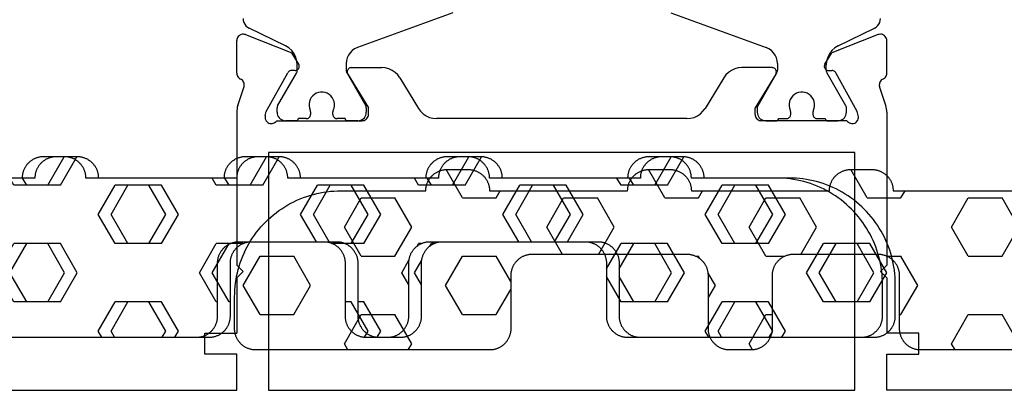
# Model space of a CAD drawing. Units: millimetres. Extents: x -12 to 4317, y -4429 to -50.
# Drawn here: x 1974 to 2021, y -4088 to -4071 of the extents above; entities that cross this region are included whole.
import ezdxf

# ---------------------------------------------------------------- set-up
doc = ezdxf.new("R2010")
doc.units = ezdxf.units.MM
doc.layers.add('CrossSectionsGums', color=1, linetype='Continuous')
doc.layers.add('CrossSectionsProfils', color=7, linetype='Continuous')

# ---------------------------------------------------------------- blocks, each defined once
blk = doc.blocks.new('18_31090_X', base_point=(2063.427, 1276.59))
at = {"layer": 'CrossSectionsProfils'}
for p, q in [((2073.427, 1274.79), (2092.927, 1274.79)), ((2092.927, 1274.79), (2092.927, 1273.09)), ((2122.027, 1274.79), (2094.427, 1274.79)), ((2094.427, 1274.79), (2094.427, 1263.59)), ((2122.027, 1263.59), (2122.027, 1274.79)), ((2123.527, 1274.79), (2123.527, 1273.09)), ((2143.027, 1274.79), (2123.527, 1274.79)), ((2091.427, 1273.09), (2091.427, 1272.09)), ((2092.927, 1273.09), (2091.427, 1273.09)), ((2123.527, 1273.09), (2125.027, 1273.09)), ((2125.027, 1273.09), (2125.027, 1272.09)), ((2091.427, 1272.09), (2092.927, 1272.09)), ((2092.927, 1269.49), (2092.927, 1272.09)), ((2123.527, 1269.49), (2123.527, 1272.09)), ((2125.027, 1272.09), (2123.527, 1272.09)), ((2093.227, 1269.19), (2092.927, 1269.49)), ((2123.227, 1269.19), (2123.527, 1269.49)), ((2093.227, 1269.19), (2092.927, 1268.89)), ((2123.227, 1269.19), (2123.527, 1268.89)), ((2092.927, 1261.689), (2092.927, 1268.89)), ((2123.527, 1261.689), (2123.527, 1268.89)), ((2094.427, 1263.59), (2122.027, 1263.59)), ((2094.29, 1262.057), (2094.271, 1262.008)), ((2094.317, 1262.102), (2094.29, 1262.057)), ((2094.352, 1262.141), (2094.317, 1262.102)), ((2094.392, 1262.174), (2094.352, 1262.141)), ((2094.438, 1262.199), (2094.392, 1262.174)), ((2094.488, 1262.216), (2094.438, 1262.199)), ((2094.54, 1262.224), (2094.488, 1262.216)), ((2094.593, 1262.223), (2094.54, 1262.224)), ((2094.644, 1262.212), (2094.593, 1262.223)), ((2094.693, 1262.193), (2094.644, 1262.212)), ((2094.738, 1262.166), (2094.693, 1262.193)), ((2094.777, 1262.131), (2094.738, 1262.166)), ((2094.809, 1262.09), (2094.777, 1262.131)), ((2094.809, 1262.09), (2098.827, 1262.09)), ((2098.879, 1262.085), (2098.827, 1262.09)), ((2098.929, 1262.072), (2098.879, 1262.085)), ((2098.977, 1262.05), (2098.929, 1262.072)), ((2099.019, 1262.02), (2098.977, 1262.05)), ((2099.056, 1261.983), (2099.019, 1262.02)), ((2117.434, 1262.02), (2117.397, 1261.983)), ((2117.477, 1262.05), (2117.434, 1262.02)), ((2117.524, 1262.072), (2117.477, 1262.05)), ((2117.575, 1262.085), (2117.524, 1262.072)), ((2117.627, 1262.09), (2117.575, 1262.085)), ((2121.644, 1262.09), (2117.627, 1262.09)), ((2121.676, 1262.131), (2121.644, 1262.09)), ((2121.716, 1262.166), (2121.676, 1262.131)), ((2121.76, 1262.193), (2121.716, 1262.166)), ((2121.809, 1262.212), (2121.76, 1262.193)), ((2121.861, 1262.223), (2121.809, 1262.212)), ((2121.913, 1262.224), (2121.861, 1262.223)), ((2121.965, 1262.216), (2121.913, 1262.224)), ((2122.015, 1262.199), (2121.965, 1262.216)), ((2122.061, 1262.174), (2122.015, 1262.199)), ((2122.102, 1262.141), (2122.061, 1262.174)), ((2122.136, 1262.102), (2122.102, 1262.141)), ((2122.163, 1262.057), (2122.136, 1262.102)), ((2122.182, 1262.008), (2122.163, 1262.057)), ((2092.927, 1261.689), (2092.93, 1261.611)), ((2092.93, 1261.611), (2092.939, 1261.532)), ((2094.261, 1261.957), (2094.26, 1261.904)), ((2094.26, 1261.904), (2094.268, 1261.852)), ((2094.271, 1262.008), (2094.261, 1261.957)), ((2094.268, 1261.852), (2094.316, 1261.658)), ((2094.316, 1261.658), (2095.329, 1259.828)), ((2099.086, 1261.94), (2099.056, 1261.983)), ((2099.109, 1261.893), (2099.086, 1261.94)), ((2099.122, 1261.842), (2099.109, 1261.893)), ((2099.127, 1261.79), (2099.122, 1261.842)), ((2099.127, 1261.79), (2099.127, 1261.49)), ((2101.58, 1261.647), (2101.48, 1261.51)), ((2101.703, 1261.766), (2101.58, 1261.647)), ((2101.844, 1261.862), (2101.703, 1261.766)), ((2101.999, 1261.932), (2101.844, 1261.862)), ((2102.164, 1261.975), (2101.999, 1261.932)), ((2102.334, 1261.99), (2102.164, 1261.975)), ((2102.334, 1261.99), (2114.119, 1261.99)), ((2114.289, 1261.975), (2114.119, 1261.99)), ((2114.454, 1261.932), (2114.289, 1261.975)), ((2114.609, 1261.862), (2114.454, 1261.932)), ((2114.75, 1261.766), (2114.609, 1261.862)), ((2114.873, 1261.647), (2114.75, 1261.766)), ((2114.974, 1261.51), (2114.873, 1261.647)), ((2117.331, 1261.842), (2117.327, 1261.79)), ((2117.327, 1261.79), (2117.327, 1261.49)), ((2117.345, 1261.893), (2117.331, 1261.842)), ((2117.367, 1261.94), (2117.345, 1261.893)), ((2117.397, 1261.983), (2117.367, 1261.94)), ((2122.137, 1261.658), (2121.124, 1259.828)), ((2122.185, 1261.852), (2122.137, 1261.658)), ((2122.192, 1261.957), (2122.182, 1262.008)), ((2122.185, 1261.852), (2122.193, 1261.904)), ((2122.193, 1261.904), (2122.192, 1261.957)), ((2123.514, 1261.532), (2123.524, 1261.611)), ((2123.524, 1261.611), (2123.527, 1261.689)), ((2092.939, 1261.532), (2092.954, 1261.455)), ((2092.954, 1261.455), (2092.976, 1261.379)), ((2092.976, 1261.379), (2093.272, 1260.471)), ((2098.156, 1259.894), (2099.127, 1261.49)), ((2100.604, 1260.07), (2101.48, 1261.51)), ((2115.849, 1260.07), (2114.974, 1261.51)), ((2118.297, 1259.894), (2117.327, 1261.49)), ((2123.477, 1261.379), (2123.181, 1260.471)), ((2123.477, 1261.379), (2123.499, 1261.455)), ((2123.499, 1261.455), (2123.514, 1261.532)), ((2093.149, 1260.15), (2093.19, 1260.183)), ((2093.19, 1260.183), (2093.224, 1260.223)), ((2093.224, 1260.223), (2093.251, 1260.267)), ((2093.251, 1260.267), (2093.269, 1260.316)), ((2093.269, 1260.316), (2093.279, 1260.367)), ((2093.28, 1260.419), (2093.272, 1260.471)), ((2093.279, 1260.367), (2093.28, 1260.419)), ((2123.181, 1260.471), (2123.173, 1260.419)), ((2123.173, 1260.419), (2123.174, 1260.367)), ((2123.174, 1260.367), (2123.184, 1260.316)), ((2123.184, 1260.316), (2123.203, 1260.267)), ((2123.203, 1260.267), (2123.229, 1260.223)), ((2123.229, 1260.223), (2123.263, 1260.183)), ((2123.263, 1260.183), (2123.304, 1260.15)), ((2092.931, 1259.9), (2092.927, 1259.851)), ((2092.927, 1259.851), (2092.927, 1258.316)), ((2092.943, 1259.948), (2092.931, 1259.9)), ((2092.962, 1259.993), (2092.943, 1259.948)), ((2092.989, 1260.034), (2092.962, 1259.993)), ((2093.022, 1260.071), (2092.989, 1260.034)), ((2093.061, 1260.101), (2093.022, 1260.071)), ((2093.104, 1260.125), (2093.061, 1260.101)), ((2093.104, 1260.125), (2093.149, 1260.15)), ((2095.329, 1259.828), (2095.349, 1259.8)), ((2095.349, 1259.8), (2095.373, 1259.774)), ((2095.373, 1259.774), (2095.401, 1259.754)), ((2095.401, 1259.754), (2095.432, 1259.739)), ((2095.432, 1259.739), (2095.466, 1259.729)), ((2095.466, 1259.729), (2095.501, 1259.725)), ((2095.676, 1259.722), (2095.501, 1259.725)), ((2095.71, 1259.719), (2095.676, 1259.722)), ((2095.744, 1259.709), (2095.71, 1259.719)), ((2095.775, 1259.694), (2095.744, 1259.709)), ((2098.13, 1259.828), (2098.127, 1259.793)), ((2098.127, 1259.793), (2098.129, 1259.758)), ((2098.129, 1259.758), (2098.138, 1259.724)), ((2098.14, 1259.862), (2098.13, 1259.828)), ((2098.138, 1259.724), (2098.152, 1259.692)), ((2098.156, 1259.894), (2098.14, 1259.862)), ((2100.084, 1259.648), (2100.24, 1259.718)), ((2100.24, 1259.718), (2100.381, 1259.814)), ((2100.381, 1259.814), (2100.503, 1259.933)), ((2100.503, 1259.933), (2100.604, 1260.07)), ((2115.849, 1260.07), (2115.95, 1259.933)), ((2115.95, 1259.933), (2116.073, 1259.814)), ((2116.073, 1259.814), (2116.214, 1259.718)), ((2116.214, 1259.718), (2116.369, 1259.648)), ((2118.313, 1259.862), (2118.297, 1259.894)), ((2118.301, 1259.692), (2118.315, 1259.724)), ((2118.323, 1259.828), (2118.313, 1259.862)), ((2118.315, 1259.724), (2118.324, 1259.758)), ((2118.327, 1259.793), (2118.323, 1259.828)), ((2118.324, 1259.758), (2118.327, 1259.793)), ((2120.709, 1259.709), (2120.678, 1259.694)), ((2120.743, 1259.719), (2120.709, 1259.709)), ((2120.778, 1259.722), (2120.743, 1259.719)), ((2120.778, 1259.722), (2120.953, 1259.725)), ((2120.953, 1259.725), (2120.987, 1259.729)), ((2120.987, 1259.729), (2121.021, 1259.739)), ((2121.021, 1259.739), (2121.052, 1259.754)), ((2121.052, 1259.754), (2121.08, 1259.774)), ((2121.08, 1259.774), (2121.105, 1259.8)), ((2121.105, 1259.8), (2121.124, 1259.828)), ((2123.304, 1260.15), (2123.349, 1260.125)), ((2123.393, 1260.101), (2123.349, 1260.125)), ((2123.431, 1260.071), (2123.393, 1260.101)), ((2123.464, 1260.034), (2123.431, 1260.071)), ((2123.491, 1259.993), (2123.464, 1260.034)), ((2123.511, 1259.948), (2123.491, 1259.993)), ((2123.523, 1259.9), (2123.511, 1259.948)), ((2123.527, 1259.851), (2123.523, 1259.9)), ((2123.527, 1259.851), (2123.527, 1258.316)), ((2095.843, 1259.419), (2095.522, 1258.885)), ((2095.803, 1259.673), (2095.775, 1259.694)), ((2095.827, 1259.648), (2095.803, 1259.673)), ((2095.847, 1259.619), (2095.827, 1259.648)), ((2095.843, 1259.419), (2095.859, 1259.45)), ((2095.861, 1259.587), (2095.847, 1259.619)), ((2095.859, 1259.45), (2095.868, 1259.484)), ((2095.87, 1259.553), (2095.861, 1259.587)), ((2095.868, 1259.484), (2095.872, 1259.519)), ((2095.872, 1259.519), (2095.87, 1259.553)), ((2098.152, 1259.692), (2098.172, 1259.663)), ((2098.172, 1259.663), (2098.197, 1259.638)), ((2098.197, 1259.638), (2098.226, 1259.617)), ((2098.226, 1259.617), (2098.257, 1259.602)), ((2098.257, 1259.602), (2098.291, 1259.593)), ((2098.291, 1259.593), (2098.327, 1259.59)), ((2098.327, 1259.59), (2099.75, 1259.59)), ((2099.75, 1259.59), (2099.92, 1259.605)), ((2099.92, 1259.605), (2100.084, 1259.648)), ((2116.369, 1259.648), (2116.534, 1259.605)), ((2116.534, 1259.605), (2116.704, 1259.59)), ((2118.127, 1259.59), (2116.704, 1259.59)), ((2118.127, 1259.59), (2118.162, 1259.593)), ((2118.162, 1259.593), (2118.196, 1259.602)), ((2118.196, 1259.602), (2118.228, 1259.617)), ((2118.228, 1259.617), (2118.256, 1259.638)), ((2118.256, 1259.638), (2118.281, 1259.663)), ((2118.281, 1259.663), (2118.301, 1259.692)), ((2120.584, 1259.553), (2120.581, 1259.519)), ((2120.581, 1259.519), (2120.585, 1259.484)), ((2120.592, 1259.587), (2120.584, 1259.553)), ((2120.585, 1259.484), (2120.595, 1259.45)), ((2120.606, 1259.619), (2120.592, 1259.587)), ((2120.595, 1259.45), (2120.61, 1259.419)), ((2120.626, 1259.648), (2120.606, 1259.619)), ((2120.61, 1259.419), (2120.931, 1258.885)), ((2120.65, 1259.673), (2120.626, 1259.648)), ((2120.678, 1259.694), (2120.65, 1259.673)), ((2093.335, 1258.036), (2095.522, 1258.885)), ((2123.118, 1258.036), (2120.931, 1258.885)), ((2092.927, 1258.316), (2092.931, 1258.263)), ((2123.522, 1258.263), (2123.527, 1258.316)), ((2092.931, 1258.263), (2092.945, 1258.212)), ((2092.945, 1258.212), (2092.968, 1258.164)), ((2092.968, 1258.164), (2092.998, 1258.121)), ((2092.998, 1258.121), (2093.036, 1258.084)), ((2093.036, 1258.084), (2093.08, 1258.054)), ((2093.08, 1258.054), (2093.128, 1258.033)), ((2093.128, 1258.033), (2093.179, 1258.02)), ((2093.179, 1258.02), (2093.232, 1258.016)), ((2093.232, 1258.016), (2093.284, 1258.021)), ((2093.284, 1258.021), (2093.335, 1258.036)), ((2123.118, 1258.036), (2123.169, 1258.021)), ((2123.169, 1258.021), (2123.221, 1258.016)), ((2123.221, 1258.016), (2123.274, 1258.02)), ((2123.274, 1258.02), (2123.325, 1258.033)), ((2123.325, 1258.033), (2123.374, 1258.054)), ((2123.374, 1258.054), (2123.417, 1258.084)), ((2123.417, 1258.084), (2123.455, 1258.121)), ((2123.455, 1258.121), (2123.486, 1258.164)), ((2123.486, 1258.164), (2123.508, 1258.212)), ((2123.508, 1258.212), (2123.522, 1258.263))]:
    blk.add_line(p, q, dxfattribs=at)
at = {"layer": 'CrossSectionsProfils', "color": 1}
for p, q in [((2095.027, 1262.036), (2094.969, 1261.996)), ((2095.09, 1262.066), (2095.027, 1262.036)), ((2095.157, 1262.084), (2095.09, 1262.066)), ((2095.227, 1262.09), (2095.157, 1262.084)), ((2095.727, 1262.09), (2095.227, 1262.09)), ((2095.744, 1262.088), (2095.727, 1262.09)), ((2095.761, 1262.084), (2095.744, 1262.088)), ((2095.777, 1262.077), (2095.761, 1262.084)), ((2095.791, 1262.067), (2095.777, 1262.077)), ((2095.803, 1262.054), (2095.791, 1262.067)), ((2095.813, 1262.04), (2095.803, 1262.054)), ((2095.821, 1262.024), (2095.813, 1262.04)), ((2095.825, 1262.007), (2095.821, 1262.024)), ((2098.033, 1262.024), (2098.028, 1262.007)), ((2098.04, 1262.04), (2098.033, 1262.024)), ((2098.05, 1262.054), (2098.04, 1262.04)), ((2098.062, 1262.067), (2098.05, 1262.054)), ((2098.077, 1262.077), (2098.062, 1262.067)), ((2098.092, 1262.084), (2098.077, 1262.077)), ((2098.109, 1262.088), (2098.092, 1262.084)), ((2098.127, 1262.09), (2098.109, 1262.088)), ((2098.627, 1262.09), (2098.127, 1262.09)), ((2098.696, 1262.084), (2098.627, 1262.09)), ((2098.763, 1262.066), (2098.696, 1262.084)), ((2098.827, 1262.036), (2098.763, 1262.066)), ((2098.884, 1261.996), (2098.827, 1262.036)), ((2117.627, 1262.036), (2117.569, 1261.996)), ((2117.69, 1262.066), (2117.627, 1262.036)), ((2117.757, 1262.084), (2117.69, 1262.066)), ((2117.827, 1262.09), (2117.757, 1262.084)), ((2117.827, 1262.09), (2118.327, 1262.09)), ((2118.344, 1262.088), (2118.327, 1262.09)), ((2118.361, 1262.084), (2118.344, 1262.088)), ((2118.377, 1262.077), (2118.361, 1262.084)), ((2118.391, 1262.067), (2118.377, 1262.077)), ((2118.403, 1262.054), (2118.391, 1262.067)), ((2118.413, 1262.04), (2118.403, 1262.054)), ((2118.421, 1262.024), (2118.413, 1262.04)), ((2118.425, 1262.007), (2118.421, 1262.024)), ((2120.633, 1262.024), (2120.628, 1262.007)), ((2120.64, 1262.04), (2120.633, 1262.024)), ((2120.65, 1262.054), (2120.64, 1262.04)), ((2120.662, 1262.067), (2120.65, 1262.054)), ((2120.677, 1262.077), (2120.662, 1262.067)), ((2120.692, 1262.084), (2120.677, 1262.077)), ((2120.709, 1262.088), (2120.692, 1262.084)), ((2120.727, 1262.09), (2120.709, 1262.088)), ((2120.727, 1262.09), (2121.227, 1262.09)), ((2121.296, 1262.084), (2121.227, 1262.09)), ((2121.363, 1262.066), (2121.296, 1262.084)), ((2121.427, 1262.036), (2121.363, 1262.066)), ((2121.484, 1261.996), (2121.427, 1262.036)), ((2094.833, 1261.759), (2094.827, 1261.69)), ((2094.827, 1261.69), (2094.827, 1261.484)), ((2094.851, 1261.827), (2094.833, 1261.759)), ((2094.88, 1261.89), (2094.851, 1261.827)), ((2094.92, 1261.947), (2094.88, 1261.89)), ((2094.969, 1261.996), (2094.92, 1261.947)), ((2095.827, 1261.99), (2095.825, 1262.007)), ((2096.202, 1261.99), (2095.827, 1261.99)), ((2096.236, 1261.987), (2096.202, 1261.99)), ((2096.27, 1261.978), (2096.236, 1261.987)), ((2096.302, 1261.963), (2096.27, 1261.978)), ((2096.33, 1261.943), (2096.302, 1261.963)), ((2096.355, 1261.919), (2096.33, 1261.943)), ((2096.383, 1261.594), (2096.347, 1261.495)), ((2096.375, 1261.89), (2096.355, 1261.919)), ((2096.39, 1261.858), (2096.375, 1261.89)), ((2096.383, 1261.594), (2096.391, 1261.614)), ((2096.399, 1261.825), (2096.39, 1261.858)), ((2096.391, 1261.614), (2096.397, 1261.635)), ((2096.397, 1261.635), (2096.4, 1261.656)), ((2096.402, 1261.79), (2096.399, 1261.825)), ((2096.4, 1261.656), (2096.402, 1261.678)), ((2096.402, 1261.678), (2096.402, 1261.79)), ((2097.455, 1261.825), (2097.452, 1261.79)), ((2097.452, 1261.79), (2097.452, 1261.678)), ((2097.452, 1261.678), (2097.453, 1261.656)), ((2097.453, 1261.656), (2097.456, 1261.635)), ((2097.464, 1261.858), (2097.455, 1261.825)), ((2097.456, 1261.635), (2097.462, 1261.614)), ((2097.462, 1261.614), (2097.47, 1261.594)), ((2097.478, 1261.89), (2097.464, 1261.858)), ((2097.506, 1261.495), (2097.47, 1261.594)), ((2097.498, 1261.919), (2097.478, 1261.89)), ((2097.523, 1261.943), (2097.498, 1261.919)), ((2097.552, 1261.963), (2097.523, 1261.943)), ((2097.583, 1261.978), (2097.552, 1261.963)), ((2097.617, 1261.987), (2097.583, 1261.978)), ((2097.652, 1261.99), (2097.617, 1261.987)), ((2098.027, 1261.99), (2097.652, 1261.99)), ((2098.028, 1262.007), (2098.027, 1261.99)), ((2098.933, 1261.947), (2098.884, 1261.996)), ((2098.973, 1261.89), (2098.933, 1261.947)), ((2099.002, 1261.827), (2098.973, 1261.89)), ((2099.021, 1261.759), (2099.002, 1261.827)), ((2099.027, 1261.69), (2099.021, 1261.759)), ((2099.027, 1261.484), (2099.027, 1261.69)), ((2117.433, 1261.759), (2117.427, 1261.69)), ((2117.427, 1261.484), (2117.427, 1261.69)), ((2117.451, 1261.827), (2117.433, 1261.759)), ((2117.48, 1261.89), (2117.451, 1261.827)), ((2117.52, 1261.947), (2117.48, 1261.89)), ((2117.569, 1261.996), (2117.52, 1261.947)), ((2118.427, 1261.99), (2118.425, 1262.007)), ((2118.427, 1261.99), (2118.802, 1261.99)), ((2118.836, 1261.987), (2118.802, 1261.99)), ((2118.87, 1261.978), (2118.836, 1261.987)), ((2118.902, 1261.963), (2118.87, 1261.978)), ((2118.93, 1261.943), (2118.902, 1261.963)), ((2118.955, 1261.919), (2118.93, 1261.943)), ((2118.983, 1261.594), (2118.947, 1261.495)), ((2118.975, 1261.89), (2118.955, 1261.919)), ((2118.99, 1261.858), (2118.975, 1261.89)), ((2118.983, 1261.594), (2118.991, 1261.614)), ((2118.999, 1261.825), (2118.99, 1261.858)), ((2118.991, 1261.614), (2118.997, 1261.635)), ((2118.997, 1261.635), (2119, 1261.656)), ((2119.002, 1261.79), (2118.999, 1261.825)), ((2119, 1261.656), (2119.002, 1261.678)), ((2119.002, 1261.79), (2119.002, 1261.678)), ((2120.055, 1261.825), (2120.052, 1261.79)), ((2120.052, 1261.678), (2120.052, 1261.79)), ((2120.052, 1261.678), (2120.053, 1261.656)), ((2120.053, 1261.656), (2120.056, 1261.635)), ((2120.064, 1261.858), (2120.055, 1261.825)), ((2120.056, 1261.635), (2120.062, 1261.614)), ((2120.062, 1261.614), (2120.07, 1261.594)), ((2120.078, 1261.89), (2120.064, 1261.858)), ((2120.106, 1261.495), (2120.07, 1261.594)), ((2120.098, 1261.919), (2120.078, 1261.89)), ((2120.123, 1261.943), (2120.098, 1261.919)), ((2120.152, 1261.963), (2120.123, 1261.943)), ((2120.183, 1261.978), (2120.152, 1261.963)), ((2120.217, 1261.987), (2120.183, 1261.978)), ((2120.252, 1261.99), (2120.217, 1261.987)), ((2120.252, 1261.99), (2120.627, 1261.99)), ((2120.628, 1262.007), (2120.627, 1261.99)), ((2121.533, 1261.947), (2121.484, 1261.996)), ((2121.573, 1261.89), (2121.533, 1261.947)), ((2121.602, 1261.827), (2121.573, 1261.89)), ((2121.621, 1261.759), (2121.602, 1261.827)), ((2121.627, 1261.69), (2121.621, 1261.759)), ((2121.627, 1261.69), (2121.627, 1261.484)), ((2094.827, 1261.484), (2094.828, 1261.457)), ((2094.828, 1261.457), (2094.833, 1261.432)), ((2094.833, 1261.432), (2094.842, 1261.407)), ((2094.842, 1261.407), (2094.853, 1261.384)), ((2094.853, 1261.384), (2095.736, 1259.854)), ((2096.347, 1261.495), (2096.329, 1261.392)), ((2096.329, 1261.392), (2096.329, 1261.288)), ((2096.329, 1261.288), (2096.347, 1261.185)), ((2096.347, 1261.185), (2096.383, 1261.086)), ((2096.383, 1261.086), (2096.435, 1260.996)), ((2097.418, 1260.996), (2097.47, 1261.086)), ((2097.47, 1261.086), (2097.506, 1261.185)), ((2097.524, 1261.392), (2097.506, 1261.495)), ((2097.506, 1261.185), (2097.524, 1261.288)), ((2097.524, 1261.288), (2097.524, 1261.392)), ((2098.117, 1259.854), (2099, 1261.384)), ((2099, 1261.384), (2099.011, 1261.407)), ((2099.011, 1261.407), (2099.02, 1261.432)), ((2099.02, 1261.432), (2099.025, 1261.457)), ((2099.025, 1261.457), (2099.027, 1261.484)), ((2117.427, 1261.484), (2117.428, 1261.457)), ((2117.428, 1261.457), (2117.433, 1261.432)), ((2117.433, 1261.432), (2117.442, 1261.407)), ((2117.442, 1261.407), (2117.453, 1261.384)), ((2118.336, 1259.854), (2117.453, 1261.384)), ((2118.947, 1261.495), (2118.929, 1261.392)), ((2118.929, 1261.392), (2118.929, 1261.288)), ((2118.929, 1261.288), (2118.947, 1261.185)), ((2118.947, 1261.185), (2118.983, 1261.086)), ((2118.983, 1261.086), (2119.035, 1260.996)), ((2120.018, 1260.996), (2120.07, 1261.086)), ((2120.07, 1261.086), (2120.106, 1261.185)), ((2120.124, 1261.392), (2120.106, 1261.495)), ((2120.106, 1261.185), (2120.124, 1261.288)), ((2120.124, 1261.288), (2120.124, 1261.392)), ((2121.6, 1261.384), (2120.717, 1259.854)), ((2121.6, 1261.384), (2121.611, 1261.407)), ((2121.611, 1261.407), (2121.62, 1261.432)), ((2121.62, 1261.432), (2121.625, 1261.457)), ((2121.625, 1261.457), (2121.627, 1261.484)), ((2096.435, 1260.996), (2096.502, 1260.916)), ((2096.502, 1260.916), (2096.582, 1260.849)), ((2096.582, 1260.849), (2096.673, 1260.796)), ((2096.673, 1260.796), (2096.771, 1260.76)), ((2096.771, 1260.76), (2096.874, 1260.742)), ((2096.874, 1260.742), (2096.979, 1260.742)), ((2096.979, 1260.742), (2097.082, 1260.76)), ((2097.082, 1260.76), (2097.18, 1260.796)), ((2097.18, 1260.796), (2097.271, 1260.849)), ((2097.271, 1260.849), (2097.351, 1260.916)), ((2097.351, 1260.916), (2097.418, 1260.996)), ((2119.035, 1260.996), (2119.102, 1260.916)), ((2119.102, 1260.916), (2119.182, 1260.849)), ((2119.182, 1260.849), (2119.273, 1260.796)), ((2119.273, 1260.796), (2119.371, 1260.76)), ((2119.371, 1260.76), (2119.474, 1260.742)), ((2119.474, 1260.742), (2119.579, 1260.742)), ((2119.579, 1260.742), (2119.682, 1260.76)), ((2119.682, 1260.76), (2119.78, 1260.796)), ((2119.78, 1260.796), (2119.871, 1260.849)), ((2119.871, 1260.849), (2119.951, 1260.916)), ((2119.951, 1260.916), (2120.018, 1260.996)), ((2095.754, 1259.819), (2095.736, 1259.854)), ((2095.766, 1259.782), (2095.754, 1259.819)), ((2095.774, 1259.743), (2095.766, 1259.782)), ((2095.777, 1259.704), (2095.774, 1259.743)), ((2095.777, 1259.704), (2095.777, 1259.463)), ((2098.079, 1259.743), (2098.077, 1259.704)), ((2098.077, 1259.4), (2098.077, 1259.704)), ((2098.087, 1259.782), (2098.079, 1259.743)), ((2098.099, 1259.819), (2098.087, 1259.782)), ((2098.117, 1259.854), (2098.099, 1259.819)), ((2118.354, 1259.819), (2118.336, 1259.854)), ((2118.366, 1259.782), (2118.354, 1259.819)), ((2118.374, 1259.743), (2118.366, 1259.782)), ((2118.377, 1259.704), (2118.374, 1259.743)), ((2118.377, 1259.4), (2118.377, 1259.704)), ((2120.679, 1259.743), (2120.677, 1259.704)), ((2120.677, 1259.704), (2120.677, 1259.463)), ((2120.687, 1259.782), (2120.679, 1259.743)), ((2120.699, 1259.819), (2120.687, 1259.782)), ((2120.717, 1259.854), (2120.699, 1259.819)), ((2095.708, 1259.1), (2095.759, 1259.279)), ((2095.759, 1259.279), (2095.777, 1259.463)), ((2098.077, 1259.4), (2098.089, 1259.261)), ((2098.089, 1259.261), (2098.125, 1259.127)), ((2118.328, 1259.127), (2118.364, 1259.261)), ((2118.364, 1259.261), (2118.377, 1259.4)), ((2120.677, 1259.463), (2120.694, 1259.279)), ((2120.694, 1259.279), (2120.745, 1259.1)), ((2095.375, 1258.662), (2095.513, 1258.787)), ((2095.513, 1258.787), (2095.625, 1258.934)), ((2095.625, 1258.934), (2095.708, 1259.1)), ((2098.125, 1259.127), (2098.184, 1259)), ((2098.184, 1259), (2098.264, 1258.886)), ((2098.264, 1258.886), (2098.362, 1258.787)), ((2098.362, 1258.787), (2098.477, 1258.707)), ((2117.977, 1258.707), (2118.091, 1258.787)), ((2118.091, 1258.787), (2118.189, 1258.886)), ((2118.189, 1258.886), (2118.269, 1259)), ((2118.269, 1259), (2118.328, 1259.127)), ((2120.745, 1259.1), (2120.828, 1258.934)), ((2120.828, 1258.934), (2120.94, 1258.787)), ((2120.94, 1258.787), (2121.078, 1258.662)), ((2095.217, 1258.566), (2093.507, 1257.727)), ((2095.217, 1258.566), (2095.375, 1258.662)), ((2098.477, 1258.707), (2098.603, 1258.648)), ((2103.098, 1257.012), (2098.603, 1258.648)), ((2113.356, 1257.012), (2117.85, 1258.648)), ((2117.85, 1258.648), (2117.977, 1258.707)), ((2121.078, 1258.662), (2121.236, 1258.566)), ((2121.236, 1258.566), (2122.947, 1257.727)), ((2093.261, 1257.46), (2093.235, 1257.371)), ((2093.302, 1257.543), (2093.261, 1257.46)), ((2093.358, 1257.617), (2093.302, 1257.543)), ((2093.427, 1257.679), (2093.358, 1257.617)), ((2093.507, 1257.727), (2093.427, 1257.679)), ((2123.026, 1257.679), (2122.947, 1257.727)), ((2123.095, 1257.617), (2123.026, 1257.679)), ((2123.151, 1257.543), (2123.095, 1257.617)), ((2123.192, 1257.46), (2123.151, 1257.543)), ((2123.218, 1257.371), (2123.192, 1257.46)), ((2093.235, 1257.371), (2093.227, 1257.278)), ((2123.227, 1257.278), (2123.218, 1257.371))]:
    blk.add_line(p, q, dxfattribs=at)
blk = doc.blocks.new('240_1808_0', base_point=(4.535, -8.326))
at = {"layer": 'CrossSectionsGums', "color": 252, "true_color": 0x848484}
for p, q in [((5.499, -9.525), (6.874, -8.731)), ((6.874, -8.731), (8.249, -9.525)), ((5.499, -9.525), (5.499, -11.113)), ((8.249, -9.525), (8.249, -11.113)), ((5.499, -11.113), (6.874, -11.906)), ((6.874, -11.906), (8.249, -11.113)), ((3.835, -13.661), (4.124, -13.494)), ((4.124, -13.494), (5.499, -14.288)), ((8.249, -14.288), (9.624, -13.494)), ((9.624, -13.494), (10.999, -14.288)), ((5.499, -14.288), (5.499, -15.875)), ((8.249, -14.288), (8.249, -15.875)), ((10.999, -14.288), (10.999, -15.875)), ((4.124, -16.669), (5.499, -15.875)), ((8.249, -15.875), (9.624, -16.669)), ((9.624, -16.669), (10.999, -15.875)), ((3.835, -16.502), (4.124, -16.669)), ((5.499, -19.05), (6.874, -18.256)), ((6.874, -18.256), (8.249, -19.05)), ((10.999, -19.05), (12.334, -18.279)), ((5.499, -19.05), (5.499, -20.638)), ((8.249, -19.05), (8.249, -20.638)), ((10.999, -19.05), (10.999, -20.638)), ((5.499, -20.638), (6.692, -21.326)), ((7.057, -21.326), (8.249, -20.638)), ((10.999, -20.638), (11.335, -20.832)), ((8.335, -23.763), (9.624, -23.019)), ((9.624, -23.019), (10.999, -23.813)), ((10.999, -23.813), (10.999, -25.4)), ((8.335, -25.45), (9.624, -26.194)), ((9.624, -26.194), (10.999, -25.4)), ((10.999, -28.575), (12.335, -27.804)), ((10.999, -28.575), (10.999, -30.163)), ((8.249, -30.032), (8.249, -30.163)), ((8.132, -30.23), (8.249, -30.163)), ((10.999, -30.163), (11.335, -30.357)), ((6.302, -30.626), (6.874, -30.956)), ((6.874, -30.956), (7.46, -30.618)), ((3.838, -32.709), (4.124, -32.544)), ((4.124, -32.544), (5.499, -33.338)), ((8.249, -33.338), (9.624, -32.544)), ((9.624, -32.544), (10.999, -33.338)), ((5.499, -33.338), (5.499, -33.626)), ((8.249, -33.338), (8.249, -34.22)), ((10.999, -33.338), (10.999, -34.925)), ((8.335, -34.975), (9.624, -35.719)), ((9.624, -35.719), (10.999, -34.925)), ((10.999, -38.1), (12.335, -37.328)), ((10.999, -38.1), (10.999, -39.688)), ((8.249, -39.032), (8.249, -39.688)), ((5.499, -39.626), (5.499, -39.688)), ((5.499, -39.688), (6.874, -40.481)), ((6.874, -40.481), (8.249, -39.688)), ((10.999, -39.688), (11.335, -39.882)), ((3.835, -42.236), (4.124, -42.069)), ((4.124, -42.069), (5.499, -42.863)), ((8.249, -42.863), (9.624, -42.069)), ((9.624, -42.069), (10.999, -42.863)), ((5.499, -42.863), (5.499, -44.45)), ((8.249, -42.863), (8.249, -44.45)), ((10.999, -42.863), (10.999, -44.45)), ((4.124, -45.244), (5.499, -44.45)), ((8.249, -44.45), (9.624, -45.244)), ((9.624, -45.244), (10.999, -44.45)), ((3.835, -45.077), (4.124, -45.244)), ((5.499, -47.625), (6.874, -46.831)), ((6.874, -46.831), (8.249, -47.625)), ((10.999, -47.625), (12.335, -46.853)), ((5.499, -47.625), (5.499, -49.213)), ((8.249, -47.625), (8.249, -49.213)), ((10.999, -47.625), (10.999, -49.213)), ((5.499, -49.213), (6.874, -50.006)), ((6.874, -50.006), (8.249, -49.213)), ((10.999, -49.213), (11.335, -49.407))]:
    blk.add_line(p, q, dxfattribs=at)
at = {"layer": 'CrossSectionsGums', "color": 252, "true_color": 0x848484, "flags": 128}
for points in [[(11.335, -45.826), (11.368, -45.826), (11.4, -45.828), (11.433, -45.831), (11.465, -45.834), (11.498, -45.839), (11.53, -45.845), (11.562, -45.852), (11.594, -45.86), (11.625, -45.869), (11.656, -45.879), (11.687, -45.89), (11.718, -45.902), (11.748, -45.915), (11.777, -45.929), (11.806, -45.944), (11.835, -45.96), (11.863, -45.977), (11.89, -45.994), (11.917, -46.013), (11.944, -46.033), (11.969, -46.053), (11.994, -46.074), (12.018, -46.096), (12.042, -46.119), (12.065, -46.142), (12.087, -46.167), (12.108, -46.191), (12.128, -46.217), (12.148, -46.243), (12.166, -46.27), (12.184, -46.298), (12.201, -46.326), (12.217, -46.354), (12.232, -46.384), (12.246, -46.413), (12.259, -46.443), (12.271, -46.474), (12.282, -46.504), (12.292, -46.536), (12.301, -46.567), (12.309, -46.599), (12.316, -46.631), (12.322, -46.663), (12.326, -46.695), (12.33, -46.728), (12.333, -46.76), (12.334, -46.793), (12.335, -46.826), (12.335, -46.826), (12.335, -47.826), (12.334, -47.859), (12.333, -47.891), (12.33, -47.924), (12.326, -47.956), (12.322, -47.989), (12.316, -48.021), (12.309, -48.053), (12.301, -48.085), (12.292, -48.116), (12.282, -48.147), (12.271, -48.178), (12.259, -48.209), (12.246, -48.239), (12.232, -48.268), (12.217, -48.297), (12.201, -48.326), (12.184, -48.354), (12.166, -48.381), (12.148, -48.408), (12.128, -48.435), (12.108, -48.46), (12.087, -48.485), (12.065, -48.509), (12.042, -48.533), (12.018, -48.556), (11.994, -48.578), (11.969, -48.599), (11.944, -48.619), (11.917, -48.639), (11.89, -48.657), (11.863, -48.675), (11.835, -48.692), (11.806, -48.708), (11.777, -48.723), (11.748, -48.737), (11.718, -48.75), (11.687, -48.762), (11.656, -48.773), (11.625, -48.783), (11.594, -48.792), (11.562, -48.8), (11.53, -48.807), (11.498, -48.813), (11.465, -48.817), (11.433, -48.821), (11.4, -48.824), (11.368, -48.825), (11.335, -48.826), (11.335, -48.826), (11.335, -51.601)], [(3.835, -50.3), (3.835, -40.626), (3.835, -40.593), (3.837, -40.56), (3.84, -40.528), (3.843, -40.495), (3.848, -40.463), (3.854, -40.431), (3.861, -40.399), (3.869, -40.367), (3.878, -40.336), (3.888, -40.304), (3.899, -40.274), (3.911, -40.243), (3.924, -40.213), (3.938, -40.184), (3.953, -40.154), (3.969, -40.126), (3.986, -40.098), (4.003, -40.07), (4.022, -40.043), (4.042, -40.017), (4.062, -39.991), (4.083, -39.967), (4.105, -39.942), (4.128, -39.919), (4.151, -39.896), (4.176, -39.874), (4.201, -39.853), (4.226, -39.833), (4.252, -39.813), (4.279, -39.794), (4.307, -39.777), (4.335, -39.76), (4.364, -39.744), (4.393, -39.729), (4.422, -39.715), (4.452, -39.702), (4.483, -39.69), (4.513, -39.679), (4.545, -39.669), (4.576, -39.66), (4.608, -39.652), (4.64, -39.645), (4.672, -39.639), (4.704, -39.634), (4.737, -39.631), (4.769, -39.628), (4.802, -39.626), (4.835, -39.626), (4.835, -39.626), (7.335, -39.626), (7.368, -39.625), (7.4, -39.624), (7.433, -39.621), (7.465, -39.617), (7.498, -39.613), (7.53, -39.607), (7.562, -39.6), (7.594, -39.592), (7.625, -39.583), (7.656, -39.573), (7.687, -39.562), (7.718, -39.55), (7.748, -39.537), (7.777, -39.523), (7.806, -39.508), (7.835, -39.492), (7.863, -39.475), (7.89, -39.457), (7.917, -39.439), (7.944, -39.419), (7.969, -39.399), (7.994, -39.378), (8.018, -39.356), (8.042, -39.333), (8.065, -39.309), (8.087, -39.285), (8.108, -39.26), (8.128, -39.235), (8.148, -39.208), (8.166, -39.181), (8.184, -39.154), (8.201, -39.126), (8.217, -39.097), (8.232, -39.068), (8.246, -39.039), (8.259, -39.009), (8.271, -38.978), (8.282, -38.947), (8.292, -38.916), (8.301, -38.885), (8.309, -38.853), (8.316, -38.821), (8.322, -38.789), (8.326, -38.756), (8.33, -38.724), (8.333, -38.691), (8.334, -38.659), (8.335, -38.626), (8.335, -38.626), (8.335, -34.626), (8.334, -34.593), (8.333, -34.56), (8.33, -34.528), (8.326, -34.495), (8.322, -34.463), (8.316, -34.431), (8.309, -34.399), (8.301, -34.367), (8.292, -34.336), (8.282, -34.304), (8.271, -34.274), (8.259, -34.243), (8.246, -34.213), (8.232, -34.184), (8.217, -34.154), (8.201, -34.126), (8.184, -34.098), (8.166, -34.07), (8.148, -34.043), (8.128, -34.017), (8.108, -33.991), (8.087, -33.967), (8.065, -33.942), (8.042, -33.919), (8.018, -33.896), (7.994, -33.874), (7.969, -33.853), (7.944, -33.833), (7.917, -33.813), (7.89, -33.794), (7.863, -33.777), (7.835, -33.76), (7.806, -33.744), (7.777, -33.729), (7.748, -33.715), (7.718, -33.702), (7.687, -33.69), (7.656, -33.679), (7.625, -33.669), (7.594, -33.66), (7.562, -33.652), (7.53, -33.645), (7.498, -33.639), (7.465, -33.634), (7.433, -33.631), (7.4, -33.628), (7.368, -33.626), (7.335, -33.626), (7.335, -33.626), (4.835, -33.626), (4.802, -33.625), (4.769, -33.624), (4.737, -33.621), (4.704, -33.617), (4.672, -33.613), (4.64, -33.607), (4.608, -33.6), (4.576, -33.592), (4.545, -33.583), (4.513, -33.573), (4.483, -33.562), (4.452, -33.55), (4.422, -33.537), (4.393, -33.523), (4.364, -33.508), (4.335, -33.492), (4.307, -33.475), (4.279, -33.457), (4.252, -33.439), (4.226, -33.419), (4.201, -33.399), (4.176, -33.378), (4.151, -33.356), (4.128, -33.333), (4.105, -33.309), (4.083, -33.285), (4.062, -33.26), (4.042, -33.235), (4.022, -33.208), (4.003, -33.181), (3.986, -33.154), (3.969, -33.126), (3.953, -33.097), (3.938, -33.068), (3.924, -33.039), (3.911, -33.009), (3.899, -32.978), (3.888, -32.947), (3.878, -32.916), (3.869, -32.885), (3.861, -32.853), (3.854, -32.821), (3.848, -32.789), (3.843, -32.756), (3.84, -32.724), (3.837, -32.691), (3.835, -32.659), (3.835, -32.626), (3.835, -32.626), (3.835, -31.626), (3.835, -31.593), (3.837, -31.56), (3.84, -31.528), (3.843, -31.495), (3.848, -31.463), (3.854, -31.431), (3.861, -31.399), (3.869, -31.367), (3.878, -31.336), (3.888, -31.304), (3.899, -31.274), (3.911, -31.243), (3.924, -31.213), (3.938, -31.184), (3.953, -31.154), (3.969, -31.126), (3.986, -31.098), (4.003, -31.07), (4.022, -31.043), (4.042, -31.017), (4.062, -30.991), (4.083, -30.967), (4.105, -30.942), (4.128, -30.919), (4.151, -30.896), (4.176, -30.874), (4.201, -30.853), (4.226, -30.833), (4.252, -30.813), (4.279, -30.794), (4.307, -30.777), (4.335, -30.76), (4.364, -30.744), (4.393, -30.729), (4.422, -30.715), (4.452, -30.702), (4.483, -30.69), (4.513, -30.679), (4.545, -30.669), (4.576, -30.66), (4.608, -30.652), (4.64, -30.645), (4.672, -30.639), (4.704, -30.634), (4.737, -30.631), (4.769, -30.628), (4.802, -30.626), (4.835, -30.626), (4.835, -30.626), (7.335, -30.626), (7.368, -30.625), (7.4, -30.624), (7.433, -30.621), (7.465, -30.617), (7.498, -30.613), (7.53, -30.607), (7.562, -30.6), (7.594, -30.592), (7.625, -30.583), (7.656, -30.573), (7.687, -30.562), (7.718, -30.55), (7.748, -30.537), (7.777, -30.523), (7.806, -30.508), (7.835, -30.492), (7.863, -30.475), (7.89, -30.457), (7.917, -30.439), (7.944, -30.419), (7.969, -30.399), (7.994, -30.378), (8.018, -30.356), (8.042, -30.333), (8.065, -30.309), (8.087, -30.285), (8.108, -30.26), (8.128, -30.235), (8.148, -30.208), (8.166, -30.181), (8.184, -30.154), (8.201, -30.126), (8.217, -30.097), (8.232, -30.068), (8.246, -30.039), (8.259, -30.009), (8.271, -29.978), (8.282, -29.947), (8.292, -29.916), (8.301, -29.885), (8.309, -29.853), (8.316, -29.821), (8.322, -29.789), (8.326, -29.756), (8.33, -29.724), (8.333, -29.691), (8.334, -29.659), (8.335, -29.626), (8.335, -29.626), (8.335, -22.326), (8.334, -22.293), (8.333, -22.26), (8.33, -22.228), (8.326, -22.195), (8.322, -22.163), (8.316, -22.131), (8.309, -22.099), (8.301, -22.067), (8.292, -22.036), (8.282, -22.004), (8.271, -21.974), (8.259, -21.943), (8.246, -21.913), (8.232, -21.884), (8.217, -21.854), (8.201, -21.826), (8.184, -21.798), (8.166, -21.77), (8.148, -21.743), (8.128, -21.717), (8.108, -21.691), (8.087, -21.667), (8.065, -21.642), (8.042, -21.619), (8.018, -21.596), (7.994, -21.574), (7.969, -21.553), (7.944, -21.533), (7.917, -21.513), (7.89, -21.494), (7.863, -21.477), (7.835, -21.46), (7.806, -21.444), (7.777, -21.429), (7.748, -21.415), (7.718, -21.402), (7.687, -21.39), (7.656, -21.379), (7.625, -21.369), (7.594, -21.36), (7.562, -21.352), (7.53, -21.345), (7.498, -21.339), (7.465, -21.334), (7.433, -21.331), (7.4, -21.328), (7.368, -21.326), (7.335, -21.326), (7.335, -21.326), (4.835, -21.326), (4.802, -21.325), (4.769, -21.324), (4.737, -21.321), (4.704, -21.317), (4.672, -21.313), (4.64, -21.307), (4.608, -21.3), (4.576, -21.292), (4.545, -21.283), (4.513, -21.273), (4.483, -21.262), (4.452, -21.25), (4.422, -21.237), (4.393, -21.223), (4.364, -21.208), (4.335, -21.192), (4.307, -21.175), (4.279, -21.157), (4.252, -21.139), (4.226, -21.119), (4.201, -21.099), (4.176, -21.078), (4.151, -21.056), (4.128, -21.033), (4.105, -21.009), (4.083, -20.985), (4.062, -20.96), (4.042, -20.935), (4.022, -20.908), (4.003, -20.881), (3.986, -20.854), (3.969, -20.826), (3.953, -20.797), (3.938, -20.768), (3.924, -20.739), (3.911, -20.709), (3.899, -20.678), (3.888, -20.647), (3.878, -20.616), (3.869, -20.585), (3.861, -20.553), (3.854, -20.521), (3.848, -20.489), (3.843, -20.456), (3.84, -20.424), (3.837, -20.391), (3.835, -20.359), (3.835, -20.326), (3.835, -20.326), (3.835, -9.326), (3.835, -9.293), (3.837, -9.26), (3.84, -9.228), (3.843, -9.195), (3.848, -9.163), (3.854, -9.131), (3.861, -9.099), (3.869, -9.067), (3.878, -9.036), (3.888, -9.004), (3.899, -8.974), (3.911, -8.943), (3.924, -8.913), (3.938, -8.884), (3.953, -8.854), (3.969, -8.826), (3.986, -8.798), (4.003, -8.77), (4.022, -8.743), (4.042, -8.717), (4.062, -8.691), (4.083, -8.667), (4.105, -8.642), (4.128, -8.619), (4.151, -8.596), (4.176, -8.574), (4.201, -8.553), (4.226, -8.533), (4.252, -8.513), (4.279, -8.494), (4.307, -8.477), (4.335, -8.46), (4.364, -8.444), (4.393, -8.429), (4.422, -8.415), (4.452, -8.402), (4.483, -8.39), (4.513, -8.379), (4.545, -8.369), (4.576, -8.36), (4.608, -8.352), (4.64, -8.345), (4.672, -8.339), (4.704, -8.334), (4.737, -8.331), (4.769, -8.328), (4.802, -8.326), (4.835, -8.326), (4.835, -8.326), (6.335, -8.326), (6.498, -8.329), (6.662, -8.337), (6.825, -8.35), (6.988, -8.369), (7.149, -8.393), (7.31, -8.422), (7.47, -8.456), (7.629, -8.496), (7.786, -8.541), (7.942, -8.591), (8.096, -8.646), (8.248, -8.706), (8.398, -8.772), (8.546, -8.842), (8.692, -8.916), (8.835, -8.996), (8.975, -9.08), (9.113, -9.169), (9.247, -9.262), (9.379, -9.359), (9.507, -9.461), (9.632, -9.567), (9.753, -9.677), (9.87, -9.79), (9.984, -9.908), (10.094, -10.029), (10.2, -10.154), (10.302, -10.282), (10.399, -10.413), (10.492, -10.548), (10.581, -10.686), (10.665, -10.826), (10.745, -10.969), (10.819, -11.114), (10.889, -11.262), (10.954, -11.412), (11.014, -11.565), (11.07, -11.719), (11.12, -11.874), (11.165, -12.032), (11.204, -12.19), (11.239, -12.35), (11.268, -12.511), (11.292, -12.673), (11.311, -12.836), (11.324, -12.999), (11.332, -13.162), (11.335, -13.326), (11.335, -13.326), (11.335, -17.326), (11.368, -17.326), (11.4, -17.328), (11.433, -17.331), (11.465, -17.334), (11.498, -17.339), (11.53, -17.345), (11.562, -17.352), (11.594, -17.36), (11.625, -17.369), (11.656, -17.379), (11.687, -17.39), (11.718, -17.402), (11.748, -17.415), (11.777, -17.429), (11.806, -17.444), (11.835, -17.46), (11.863, -17.477), (11.89, -17.494), (11.917, -17.513), (11.944, -17.533), (11.969, -17.553), (11.994, -17.574), (12.018, -17.596), (12.042, -17.619), (12.065, -17.642), (12.087, -17.667), (12.108, -17.691), (12.128, -17.717), (12.148, -17.743), (12.166, -17.77), (12.184, -17.798), (12.201, -17.826), (12.217, -17.854), (12.232, -17.884), (12.246, -17.913), (12.259, -17.943), (12.271, -17.974), (12.282, -18.004), (12.292, -18.036), (12.301, -18.067), (12.309, -18.099), (12.316, -18.131), (12.322, -18.163), (12.326, -18.195), (12.33, -18.228), (12.333, -18.26), (12.334, -18.293), (12.335, -18.326), (12.335, -18.326), (12.335, -19.326), (12.334, -19.359), (12.333, -19.391), (12.33, -19.424), (12.326, -19.456), (12.322, -19.489), (12.316, -19.521), (12.309, -19.553), (12.301, -19.585), (12.292, -19.616), (12.282, -19.647), (12.271, -19.678), (12.259, -19.709), (12.246, -19.739), (12.232, -19.768), (12.217, -19.797), (12.201, -19.826), (12.184, -19.854), (12.166, -19.881), (12.148, -19.908), (12.128, -19.935), (12.108, -19.96), (12.087, -19.985), (12.065, -20.009), (12.042, -20.033), (12.018, -20.056), (11.994, -20.078), (11.969, -20.099), (11.944, -20.119), (11.917, -20.139), (11.89, -20.157), (11.863, -20.175), (11.835, -20.192), (11.806, -20.208), (11.777, -20.223), (11.748, -20.237), (11.718, -20.25), (11.687, -20.262), (11.656, -20.273), (11.625, -20.283), (11.594, -20.292), (11.562, -20.3), (11.53, -20.307), (11.498, -20.313), (11.465, -20.317), (11.433, -20.321), (11.4, -20.324), (11.368, -20.325), (11.335, -20.326), (11.335, -20.326), (11.335, -26.826), (11.368, -26.826), (11.4, -26.828), (11.433, -26.831), (11.465, -26.834), (11.498, -26.839), (11.53, -26.845), (11.562, -26.852), (11.594, -26.86), (11.625, -26.869), (11.656, -26.879), (11.687, -26.89), (11.718, -26.902), (11.748, -26.915), (11.777, -26.929), (11.806, -26.944), (11.835, -26.96), (11.863, -26.977), (11.89, -26.994), (11.917, -27.013), (11.944, -27.033), (11.969, -27.053), (11.994, -27.074), (12.018, -27.096), (12.042, -27.119), (12.065, -27.142), (12.087, -27.167), (12.108, -27.191), (12.128, -27.217), (12.148, -27.243), (12.166, -27.27), (12.184, -27.298), (12.201, -27.326), (12.217, -27.354), (12.232, -27.384), (12.246, -27.413), (12.259, -27.443), (12.271, -27.474), (12.282, -27.504), (12.292, -27.536), (12.301, -27.567), (12.309, -27.599), (12.316, -27.631), (12.322, -27.663), (12.326, -27.695), (12.33, -27.728), (12.333, -27.76), (12.334, -27.793), (12.335, -27.826), (12.335, -27.826), (12.335, -28.826), (12.334, -28.859), (12.333, -28.891), (12.33, -28.924), (12.326, -28.956), (12.322, -28.989), (12.316, -29.021), (12.309, -29.053), (12.301, -29.085), (12.292, -29.116), (12.282, -29.147), (12.271, -29.178), (12.259, -29.209), (12.246, -29.239), (12.232, -29.268), (12.217, -29.297), (12.201, -29.326), (12.184, -29.354), (12.166, -29.381), (12.148, -29.408), (12.128, -29.435), (12.108, -29.46), (12.087, -29.485), (12.065, -29.509), (12.042, -29.533), (12.018, -29.556), (11.994, -29.578), (11.969, -29.599), (11.944, -29.619), (11.917, -29.639), (11.89, -29.657), (11.863, -29.675), (11.835, -29.692), (11.806, -29.708), (11.777, -29.723), (11.748, -29.737), (11.718, -29.75), (11.687, -29.762), (11.656, -29.773), (11.625, -29.783), (11.594, -29.792), (11.562, -29.8), (11.53, -29.807), (11.498, -29.813), (11.465, -29.817), (11.433, -29.821), (11.4, -29.824), (11.368, -29.825), (11.335, -29.826), (11.335, -29.826), (11.335, -36.326), (11.368, -36.326), (11.4, -36.328), (11.433, -36.331), (11.465, -36.334), (11.498, -36.339), (11.53, -36.345), (11.562, -36.352), (11.594, -36.36), (11.625, -36.369), (11.656, -36.379), (11.687, -36.39), (11.718, -36.402), (11.748, -36.415), (11.777, -36.429), (11.806, -36.444), (11.835, -36.46), (11.863, -36.477), (11.89, -36.494), (11.917, -36.513), (11.944, -36.533), (11.969, -36.553), (11.994, -36.574), (12.018, -36.596), (12.042, -36.619), (12.065, -36.642), (12.087, -36.667), (12.108, -36.691), (12.128, -36.717), (12.148, -36.743), (12.166, -36.77), (12.184, -36.798), (12.201, -36.826), (12.217, -36.854), (12.232, -36.884), (12.246, -36.913), (12.259, -36.943), (12.271, -36.974), (12.282, -37.004), (12.292, -37.036), (12.301, -37.067), (12.309, -37.099), (12.316, -37.131), (12.322, -37.163), (12.326, -37.195), (12.33, -37.228), (12.333, -37.26), (12.334, -37.293), (12.335, -37.326), (12.335, -37.326), (12.335, -38.326), (12.334, -38.359), (12.333, -38.391), (12.33, -38.424), (12.326, -38.456), (12.322, -38.489), (12.316, -38.521), (12.309, -38.553), (12.301, -38.585), (12.292, -38.616), (12.282, -38.647), (12.271, -38.678), (12.259, -38.709), (12.246, -38.739), (12.232, -38.768), (12.217, -38.797), (12.201, -38.826), (12.184, -38.854), (12.166, -38.881), (12.148, -38.908), (12.128, -38.935), (12.108, -38.96), (12.087, -38.985), (12.065, -39.009), (12.042, -39.033), (12.018, -39.056), (11.994, -39.078), (11.969, -39.099), (11.944, -39.119), (11.917, -39.139), (11.89, -39.157), (11.863, -39.175), (11.835, -39.192), (11.806, -39.208), (11.777, -39.223), (11.748, -39.237), (11.718, -39.25), (11.687, -39.262), (11.656, -39.273), (11.625, -39.283), (11.594, -39.292), (11.562, -39.3), (11.53, -39.307), (11.498, -39.313), (11.465, -39.317), (11.433, -39.321), (11.4, -39.324), (11.368, -39.325), (11.335, -39.326), (11.335, -39.326), (11.335, -45.826)]]:
    blk.add_lwpolyline(points, dxfattribs=at)
blk = doc.blocks.new('CS_10HORL1')
at = {"layer": 'CrossSectionsGums', "yscale": -1, "rotation": 90.00000000000001}
for p in [(2015.1, 5), (2015.7, 5)]:
    blk.add_blockref('240_1808_0', p, dxfattribs=at)
at = {"layer": 'CrossSectionsGums', "rotation": 90.00000000000001}
blk.add_blockref('240_1808_0', (1984.6, 4.4), dxfattribs=at)
at = {"layer": 'CrossSectionsProfils', "rotation": 180}
blk.add_blockref('18_31090_X', (2044.8, 0), dxfattribs=at)

msp = doc.modelspace()

# ---------------------------------------------------------------- block references
msp.add_blockref('CS_10HORL1', (0, -4090))
at = {"layer": 'CrossSectionsGums', "yscale": -1, "rotation": 90.00000000000001}
for p in [(2015.1, -4085), (2015.7, -4085)]:
    msp.add_blockref('240_1808_0', p, dxfattribs=at)
at = {"layer": 'CrossSectionsGums', "rotation": 90.00000000000001}
msp.add_blockref('240_1808_0', (1984.6, -4085.6), dxfattribs=at)
at = {"layer": 'CrossSectionsProfils', "rotation": 180}
msp.add_blockref('18_31090_X', (2044.8, -4090), dxfattribs=at)

doc.saveas('drawing.dxf')
